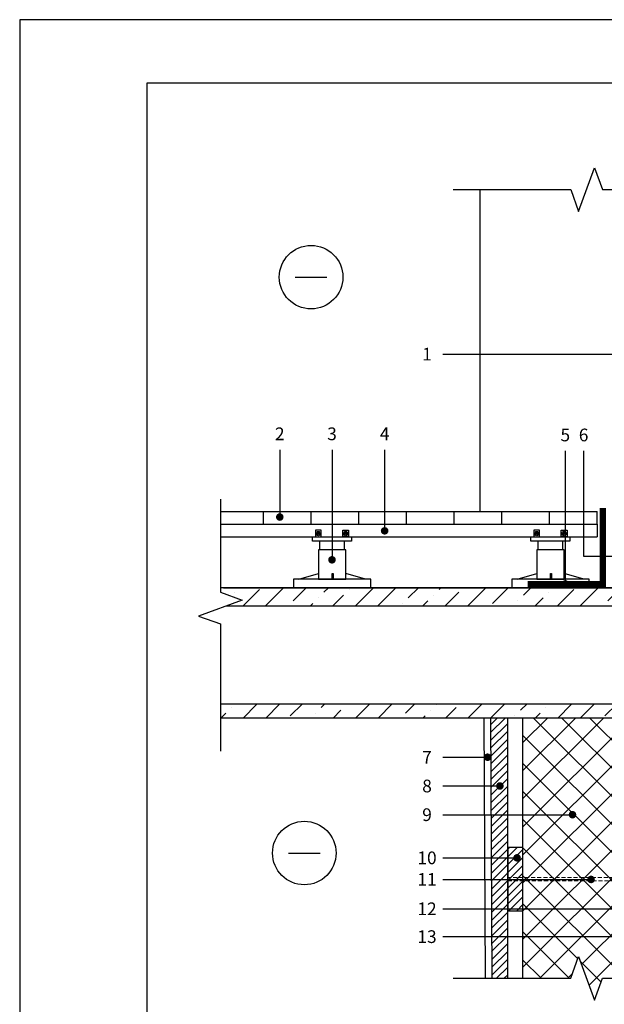
# Model space of a CAD drawing. Units: inches. Extents: x 77273 to 107029, y -2957 to 13.
# Drawn here: x 77273 to 78193, y -1537 to 13 of the extents above; entities that cross this region are included whole.
import ezdxf
from ezdxf.enums import TextEntityAlignment as Align

# ---------------------------------------------------------------- set-up
doc = ezdxf.new("R2010")
doc.units = ezdxf.units.IN
doc.header["$MEASUREMENT"] = 0
doc.linetypes.add('ACAD_ISO03W100', pattern=[30, 12, -18])
doc.linetypes.add('HIDDEN', pattern=[9.525, 6.35, -3.175])
for name, color, linetype in [('Plona', 5, 'Continuous'), ('Punktyrinė', 6, 'ACAD_ISO03W100'), ('Strichas', 8, 'Continuous'), ('Tekstas', 7, 'Continuous')]:
    doc.layers.add(name, color=color, linetype=linetype)
doc.layers.add('Stora', color=7, linetype='Continuous', lineweight=25)
doc.styles.add('ISOCPEUR', font='isocpeur.ttf')
doc.styles.get("Standard").update_dxf_attribs({"font": 'arial.ttf'})
doc.linetypes.add('ZIGZAG', pattern='A,0.0001,-0.2,[131,ltypeshp.shx,S=0.2,R=0,X=-0.2,Y=0],-0.4,[131,ltypeshp.shx,S=0.2,R=180,X=0.2,Y=0],-0.2', length=0.8001)
doc.dimstyles.new('M1-10', dxfattribs={"dimscale": 10, "dimtxt": 2.5, "dimasz": 1, "dimexe": 1, "dimexo": 0.5, "dimgap": 0.5, "dimtad": 1, "dimtih": 1, "dimtoh": 1, "dimdec": 0, "dimzin": 0, "dimdsep": 46, "dimtxsty": 'ISOCPEUR', "dimblk": 'OBLIQUE', "dimcen": 2.5, "dimdle": 1, "dimadec": 0, "dimazin": 0, "dimtfac": 1, "dimtdec": 0, "dimtofl": 0, "dimtmove": 0, "dimatfit": 3, "dimfxl": 1, "dimtolj": 1, "dimtzin": 0, "dimarcsym": 0})

# ---------------------------------------------------------------- blocks, each defined once
blk = doc.blocks.new('_Oblique')
at = {"color": 0, "linetype": 'ByBlock', "lineweight": -2}
blk.add_line((-0.5, -0.5), (0.5, 0.5), dxfattribs=at)
blk = doc.blocks.new('*D61')
at = {"color": 0, "lineweight": -2, "transparency": 16777216}
for p, q in [((79155.9, -821.3), (79155.9, -891.3)), ((79065.1, -831.3), (79165.9, -831.3)), ((77594.1, -881.3), (79165.9, -881.3))]:
    blk.add_line(p, q, dxfattribs=at)
at = {"color": 0, "lineweight": -2, "transparency": 16777216, "xscale": 10, "yscale": 10, "zscale": 10}
for p, rotation in [((79155.9, -831.3), 90), ((79155.9, -881.3), 270)]:
    blk.add_blockref('_Oblique', p, dxfattribs=dict(at, rotation=rotation))
at = {"color": 0, "transparency": 16777216, "insert": (79138.4, -856.3), "char_height": 25, "attachment_point": 5, "rotation": 90, "style": 'ISOCPEUR'}
blk.add_mtext('\\A1;50', dxfattribs=at)
blk = doc.blocks.new('*D62')
at = {"color": 0, "lineweight": -2, "transparency": 16777216}
for p, q in [((77594.1, -881.3), (79165.9, -881.3)), ((79155.9, -871.3), (79155.9, -1091.3)), ((79065.1, -1081.3), (79165.9, -1081.3))]:
    blk.add_line(p, q, dxfattribs=at)
at = {"color": 0, "lineweight": -2, "transparency": 16777216, "xscale": 10, "yscale": 10, "zscale": 10}
for p, rotation in [((79155.9, -881.3), 90), ((79155.9, -1081.3), 270)]:
    blk.add_blockref('_Oblique', p, dxfattribs=dict(at, rotation=rotation))
at = {"color": 0, "transparency": 16777216, "insert": (79138.4, -981.3), "char_height": 25, "attachment_point": 5, "rotation": 90, "style": 'ISOCPEUR'}
blk.add_mtext('\\A1;200-250', dxfattribs=at)
blk = doc.blocks.new('*U92')
at = {"layer": 'Tekstas'}
h = blk.add_hatch(color=256, dxfattribs=at)
edge = h.paths.add_edge_path()
edge.add_arc((-303.1, 0), 6, 0, 360)
blk.add_line((0, 0), (-303.1, 0), dxfattribs=at)
blk.add_attdef('00', text='', height=20, dxfattribs=at).set_placement((25, 0), align=Align.MIDDLE_CENTER)
blk = doc.blocks.new('*U48')
at = {"layer": 'Tekstas'}
h = blk.add_hatch(color=256, dxfattribs=at)
edge = h.paths.add_edge_path()
edge.add_arc((-106, 0), 6, 0, 360)
blk.add_line((0, 0), (-106, 0), dxfattribs=at)
blk.add_attdef('00', text='', height=20, dxfattribs=at).set_placement((25, 0), align=Align.MIDDLE_CENTER)
blk = doc.blocks.new('*U93')
at = {"layer": 'Tekstas'}
h = blk.add_hatch(color=256, dxfattribs=at)
edge = h.paths.add_edge_path()
edge.add_arc((-173.3, 0), 6, 0, 360)
blk.add_line((0, 0), (-173.3, 0), dxfattribs=at)
blk.add_attdef('00', text='', height=20, dxfattribs=at).set_placement((25, 0), align=Align.MIDDLE_CENTER)
blk = doc.blocks.new('*U94')
at = {"layer": 'Tekstas'}
h = blk.add_hatch(color=256, dxfattribs=at)
edge = h.paths.add_edge_path()
edge.add_arc((-127.7, 0), 6, 0, 360)
blk.add_line((0, 0), (-127.7, 0), dxfattribs=at)
blk.add_attdef('00', text='', height=20, dxfattribs=at).set_placement((25, 0), align=Align.MIDDLE_CENTER)
blk = doc.blocks.new('*U47')
at = {"layer": 'Tekstas'}
h = blk.add_hatch(color=256, dxfattribs=at)
edge = h.paths.add_edge_path()
edge.add_arc((-209.5, 0), 6, 0, 360)
blk.add_line((0, 0), (-209.5, 0), dxfattribs=at)
blk.add_attdef('00', text='', height=20, dxfattribs=at).set_placement((25, 0), align=Align.MIDDLE_CENTER)
blk = doc.blocks.new('*U103')
at = {"layer": 'Tekstas'}
h = blk.add_hatch(color=256, dxfattribs=at)
edge = h.paths.add_edge_path()
edge.add_arc((-165.7, 50.6), 6, 0, 360)
for p, q in [((-165.7, 0), (-165.7, 50.6)), ((0, 0), (-165.7, 0))]:
    blk.add_line(p, q, dxfattribs=at)
blk.add_attdef('00', text='', height=20, dxfattribs=at).set_placement((25, 0), align=Align.MIDDLE_CENTER)
blk = doc.blocks.new('*U114')
at = {"layer": 'Tekstas'}
h = blk.add_hatch(color=256, dxfattribs=at)
edge = h.paths.add_edge_path()
edge.add_arc((-70.3, 0), 6, 0, 360)
blk.add_line((0, 0), (-70.3, 0), dxfattribs=at)
blk.add_attdef('00', text='', height=20, dxfattribs=at).set_placement((25, 0), align=Align.MIDDLE_CENTER)
blk = doc.blocks.new('*U115')
at = {"layer": 'Tekstas'}
h = blk.add_hatch(color=256, dxfattribs=at)
edge = h.paths.add_edge_path()
edge.add_arc((-89.7, 0), 6, 0, 360)
blk.add_line((0, 0), (-89.7, 0), dxfattribs=at)
blk.add_attdef('00', text='', height=20, dxfattribs=at).set_placement((25, 0), align=Align.MIDDLE_CENTER)
blk = doc.blocks.new('*U116')
at = {"layer": 'Tekstas'}
h = blk.add_hatch(color=256, dxfattribs=at)
edge = h.paths.add_edge_path()
edge.add_arc((-203.9, 0), 6, 0, 360)
blk.add_line((0, 0), (-203.9, 0), dxfattribs=at)
blk.add_attdef('00', text='', height=20, dxfattribs=at).set_placement((25, 0), align=Align.MIDDLE_CENTER)
blk = doc.blocks.new('*U117')
at = {"layer": 'Tekstas'}
h = blk.add_hatch(color=256, dxfattribs=at)
edge = h.paths.add_edge_path()
edge.add_arc((-116.7, 0), 6, 0, 360)
blk.add_line((0, 0), (-116.7, 0), dxfattribs=at)
blk.add_attdef('00', text='', height=20, dxfattribs=at).set_placement((25, 0), align=Align.MIDDLE_CENTER)
blk = doc.blocks.new('*U118')
at = {"layer": 'Tekstas'}
h = blk.add_hatch(color=256, dxfattribs=at)
edge = h.paths.add_edge_path()
edge.add_arc((-233.1, 0), 6, 0, 360)
blk.add_line((0, 0), (-233.1, 0), dxfattribs=at)
blk.add_attdef('00', text='', height=20, dxfattribs=at).set_placement((25, 0), align=Align.MIDDLE_CENTER)
blk = doc.blocks.new('*U119')
at = {"layer": 'Tekstas'}
h = blk.add_hatch(color=256, dxfattribs=at)
edge = h.paths.add_edge_path()
edge.add_arc((-420.5, 0), 6, 0, 360)
blk.add_line((0, 0), (-420.5, 0), dxfattribs=at)
blk.add_attdef('00', text='', height=20, dxfattribs=at).set_placement((25, 0), align=Align.MIDDLE_CENTER)
blk = doc.blocks.new('*U120')
at = {"layer": 'Tekstas'}
h = blk.add_hatch(color=256, dxfattribs=at)
edge = h.paths.add_edge_path()
edge.add_arc((-583.7, 0), 6, 0, 360)
blk.add_line((0, 0), (-583.7, 0), dxfattribs=at)
blk.add_attdef('00', text='', height=20, dxfattribs=at).set_placement((25, 0), align=Align.MIDDLE_CENTER)

msp = doc.modelspace()

# ---------------------------------------------------------------- hatches: boundary and pattern name
h = msp.add_hatch()
h.set_pattern_fill('ANSI31', color=256, scale=600, angle=45)
h.set_pattern_definition([(90, (-42.85, 123.54), (-75, 0), [])])
h.paths.add_polyline_path([(78191, -761.3), (77589.5, -761.3), (77589.5, -781.3), (78191, -781.3)])
at = {"layer": 'Strichas'}
h = msp.add_hatch(dxfattribs=at)
h.set_pattern_fill('ANSI36', color=256, scale=200, style=0)
h.set_pattern_definition([(45, (-42.848, 123.537), (13.258252, 48.613591), [62.5, -12.5, 0, -12.5])])
h.paths.add_polyline_path([(77623.4, -900.8), (77598.6, -909.8), (79050.6, -909.8), (79050.6, -881.3), (77589.1, -881.3), (77589.1, -888.3)])
h.paths.add_polyline_path([(77589.1, -1063.8), (77589.1, -1086.3), (79060.1, -1086.3), (79060.1, -1063.8)])
h = msp.add_hatch(dxfattribs=at)
h.set_pattern_fill('ANSI31', color=256, scale=70)
h.set_pattern_definition([(45, (13722.952, 1223.002), (-6.1871843, 6.1871843), [])])
h.paths.add_polyline_path([(78065.2, -1289.9), (78041.2, -1289.9), (78041.2, -1389.9), (78065.2, -1389.9)])
h.paths.add_polyline_path([(78041.2, -1086.3), (78014.2, -1086.3), (78016.2, -1496), (78041.2, -1496)])
h = msp.add_hatch(dxfattribs=at)
h.set_pattern_fill('ANSI37', color=256, scale=250, style=0)
h.set_pattern_definition([(45, (13635.64, 1223.002), (-22.097087, 22.097087), []), (135, (13635.64, 1223.002), (-22.097087, -22.097087), [])])
h.paths.add_polyline_path([(78267.9, -1086.3), (78065.2, -1086.3), (78065.2, -1496), (78140.4, -1496), (78152.9, -1461.7), (78177.9, -1530.4), (78190.4, -1496), (78267.9, -1496)])

# ---------------------------------------------------------------- linework, layer by layer
for p, q in [((78267.9, -881.3), (77589.1, -881.3)), ((77598.6, -909.8), (79050.6, -909.8)), ((77589.1, -1063.8), (79060.1, -1063.8)), ((79060.1, -1086.3), (77589.1, -1086.3))]:
    msp.add_line(p, q)
msp.add_lwpolyline([(79373.4, -2957.2), (79373.4, 12.8), (77273.4, 12.8), (77273.4, -2957.2), (79373.4, -2957.2)])
msp.add_lwpolyline([(79273.4, -2857.2), (79273.4, -87.2), (77473.4, -87.2), (77473.4, -2857.2)], close=True)
at = {"layer": 'Plona'}
for p, q in [((77706.9, -392.4), (77756.9, -392.4)), ((77589.1, -761.3), (78182.2, -761.3)), ((77589.1, -781.3), (78181.8, -781.3)), ((77696.2, -1298.8), (77746.2, -1298.8))]:
    msp.add_line(p, q, dxfattribs=at)
for points in [[(77955.4, -254.7), (78140.4, -254.7), (78152.9, -289), (78177.9, -220.3), (78190.4, -254.7), (78570.4, -254.7)], [(77589.1, -741.8), (77589.1, -888.3), (77623.4, -900.8), (77554.8, -925.8), (77589.1, -938.3), (77589.1, -1138.3)], [(77955.4, -1496), (78140.4, -1496), (78152.9, -1461.7), (78177.9, -1530.4), (78190.4, -1496), (78570.4, -1496)]]:
    msp.add_lwpolyline(points, dxfattribs=at)
at = {"layer": 'Plona', "linetype": 'HIDDEN', "lineweight": 0}
msp.add_lwpolyline([(78041.2, -1342.4), (78303.7, -1342.4), (78303.7, -1337.4), (78041.2, -1337.4)], dxfattribs=at)
at = {"layer": 'Plona'}
for centre in [(77731.9, -392.4), (77721.2, -1298.8)]:
    msp.add_circle(centre, 50, dxfattribs=at)
at = {"layer": 'Punktyrinė', "linetype": 'HIDDEN', "ltscale": 2, "const_width": 10}
msp.add_lwpolyline([(78191, -755.8), (78191, -875.8), (78072.5, -875.8)], dxfattribs=at)
at = {"layer": 'Stora', "color": 0}
for p, q in [((77997.9, -761.3), (77997.9, -254.7)), ((77589.1, -781.3), (78181.8, -781.3)), ((78181.8, -781.3), (78182, -801.3)), ((77589.1, -801.3), (78182, -801.3)), ((78065.2, -1496), (78065.2, -1086.3))]:
    msp.add_line(p, q, dxfattribs=at)
at = {"layer": 'Stora'}
msp.add_line((78006.2, -1496), (78004.2, -1086.3), dxfattribs=at)
for points in [[(78014.2, -1086.3), (78016.2, -1496)], [(78041.2, -1496), (78041.2, -1086.3)], [(78041.2, -1389.9), (78065.2, -1389.9), (78065.2, -1289.9), (78041.2, -1289.9), (78041.2, -1389.9)]]:
    msp.add_lwpolyline(points, dxfattribs=at)
at = {"layer": 'Strichas'}
for p, q in [((77742, -794.7), (77744.6, -797.6)), ((77744.6, -794.7), (77742, -797.6)), ((77785.1, -794.7), (77787.7, -797.6)), ((77787.7, -794.7), (77785.1, -797.6)), ((78085.6, -794.7), (78088.2, -797.6)), ((78088.2, -794.7), (78085.6, -797.6)), ((78128.6, -794.7), (78131.2, -797.6)), ((78131.2, -794.7), (78128.6, -797.6)), ((77712.4, -867.6), (77743.6, -858.6)), ((77817.6, -867.6), (77786.5, -858.6)), ((78056, -867.6), (78087.1, -858.6)), ((78161.2, -867.6), (78130, -858.6))]:
    msp.add_line(p, q, dxfattribs=at)
at = {"layer": 'Strichas', "linetype": 'ZIGZAG', "ltscale": 3}
for p, q in [((77745.4, -821.5), (77745.4, -808.1)), ((77784.3, -821.5), (77784.3, -808.1)), ((78089, -821.5), (78089, -808.1)), ((78127.8, -821.5), (78127.8, -808.1))]:
    msp.add_line(p, q, dxfattribs=at)
at = {"layer": 'Strichas'}
for points in [[(77734.3, -801.3), (77795.4, -801.3), (77795.4, -808.1), (77734.3, -808.1)], [(77738.7, -801.3), (77747.9, -801.3), (77747.9, -790.9), (77738.7, -790.9)], [(77791, -801.3), (77781.8, -801.3), (77781.8, -790.9), (77791, -790.9)], [(78077.9, -801.3), (78138.9, -801.3), (78138.9, -808.1), (78077.9, -808.1)], [(78082.2, -801.3), (78091.5, -801.3), (78091.5, -790.9), (78082.2, -790.9)], [(78134.6, -801.3), (78125.3, -801.3), (78125.3, -790.9), (78134.6, -790.9)], [(77743.6, -867.6), (77786.5, -867.6), (77786.5, -821.5), (77743.6, -821.5)], [(78087.1, -867.6), (78130, -867.6), (78130, -821.5), (78087.1, -821.5)], [(77704, -881.3), (77826.1, -881.3), (77826.1, -867.6), (77704, -867.6)], [(77765, -858.6), (77766.4, -858.6), (77766.4, -867.6), (77765, -867.6)], [(78047.5, -881.3), (78169.6, -881.3), (78169.6, -867.6), (78047.5, -867.6)], [(78108.6, -858.6), (78110, -858.6), (78110, -867.6), (78108.6, -867.6)]]:
    msp.add_lwpolyline(points, close=True, dxfattribs=at)
for centre, radius in [((77743.3, -796.1), 3.37), ((77743.3, -796.1), 2.08), ((77743.3, -796.1), 1.95), ((77786.4, -796.1), 3.37), ((77786.4, -796.1), 2.08), ((77786.4, -796.1), 1.95), ((78086.9, -796.1), 3.37), ((78086.9, -796.1), 2.08), ((78086.9, -796.1), 1.95), ((78129.9, -796.1), 3.37), ((78129.9, -796.1), 2.08), ((78129.9, -796.1), 1.95)]:
    msp.add_circle(centre, radius, dxfattribs=at)

# ---------------------------------------------------------------- block references
at = {"layer": 'Tekstas'}
ref = msp.add_blockref('*U92', (77939.3, -513.6), dxfattribs=dict(at, xscale=-1))
ref.add_attrib('00', '1', dxfattribs={"height": 20}).set_placement((77914.3, -513.6), align=Align.MIDDLE_CENTER)
ref = msp.add_blockref('*U48', (77682.6, -664), dxfattribs=dict(at, rotation=90))
ref.add_attrib('00', '2', dxfattribs={"height": 20}).set_placement((77682.6, -639), align=Align.MIDDLE_CENTER)
ref = msp.add_blockref('*U93', (77764.8, -664), dxfattribs=dict(at, rotation=90))
ref.add_attrib('00', '3', dxfattribs={"height": 20}).set_placement((77764.8, -639), align=Align.MIDDLE_CENTER)
ref = msp.add_blockref('*U94', (77847.6, -664), dxfattribs=dict(at, rotation=90))
ref.add_attrib('00', '4', dxfattribs={"height": 20}).set_placement((77847.6, -639), align=Align.MIDDLE_CENTER)
ref = msp.add_blockref('*U47', (78131.9, -665.8), dxfattribs=dict(at, rotation=90))
ref.add_attrib('00', '5', dxfattribs={"height": 20}).set_placement((78131.9, -640.8), align=Align.MIDDLE_CENTER)
ref = msp.add_blockref('*U103', (78160.6, -665.8), dxfattribs=dict(at, xscale=-1, rotation=270))
ref.add_attrib('00', '6', dxfattribs={"height": 20}).set_placement((78160.7, -640.8), align=Align.MIDDLE_CENTER)
ref = msp.add_blockref('*U114', (77939.3, -1148), dxfattribs=dict(at, xscale=-1))
ref.add_attrib('00', '7', dxfattribs={"height": 20}).set_placement((77914.3, -1148), align=Align.MIDDLE_CENTER)
ref = msp.add_blockref('*U115', (77939.3, -1193.3), dxfattribs=dict(at, xscale=-1))
ref.add_attrib('00', '8', dxfattribs={"height": 20}).set_placement((77914.3, -1193.3), align=Align.MIDDLE_CENTER)
ref = msp.add_blockref('*U116', (77939.3, -1238.5), dxfattribs=dict(at, xscale=-1))
ref.add_attrib('00', '9', dxfattribs={"height": 20}).set_placement((77914.3, -1238.5), align=Align.MIDDLE_CENTER)
ref = msp.add_blockref('*U117', (77939.3, -1306.4), dxfattribs=dict(at, xscale=-1))
ref.add_attrib('00', '10', dxfattribs={"height": 20}).set_placement((77914.3, -1306.4), align=Align.MIDDLE_CENTER)
ref = msp.add_blockref('*U118', (77939.3, -1340.4), dxfattribs=dict(at, xscale=-1))
ref.add_attrib('00', '11', dxfattribs={"height": 20}).set_placement((77914.3, -1340.4), align=Align.MIDDLE_CENTER)
ref = msp.add_blockref('*U119', (77939.3, -1386.6), dxfattribs=dict(at, xscale=-1))
ref.add_attrib('00', '12', dxfattribs={"height": 20}).set_placement((77914.3, -1386.6), align=Align.MIDDLE_CENTER)
ref = msp.add_blockref('*U120', (77939.3, -1430.4), dxfattribs=dict(at, xscale=-1))
ref.add_attrib('00', '13', dxfattribs={"height": 20}).set_placement((77914.3, -1430.4), align=Align.MIDDLE_CENTER)

# ---------------------------------------------------------------- dimensions: what is measured, and where the dimension line sits
dim = msp.add_linear_dim(base=(79155.9, -881.3), p1=(79060.1, -831.3), p2=(77589.1, -881.3), angle=90, dimstyle='M1-10', override={"dimtih": 0, "dimtoh": 0, "dimtmove": 1})
dim.commit()
dim.dimension.update_dxf_attribs({"geometry": '*D61', "text_midpoint": (79138.4, -856.3)})
dim = msp.add_linear_dim(base=(79155.9, -1081.3), p1=(77589.1, -881.3), p2=(79060.1, -1081.3), angle=90, text='200-250', dimstyle='M1-10', override={"dimtih": 0, "dimtoh": 0, "dimtmove": 1})
dim.commit()
dim.dimension.update_dxf_attribs({"geometry": '*D62', "text_midpoint": (79138.4, -981.3)})

doc.saveas('drawing.dxf')
